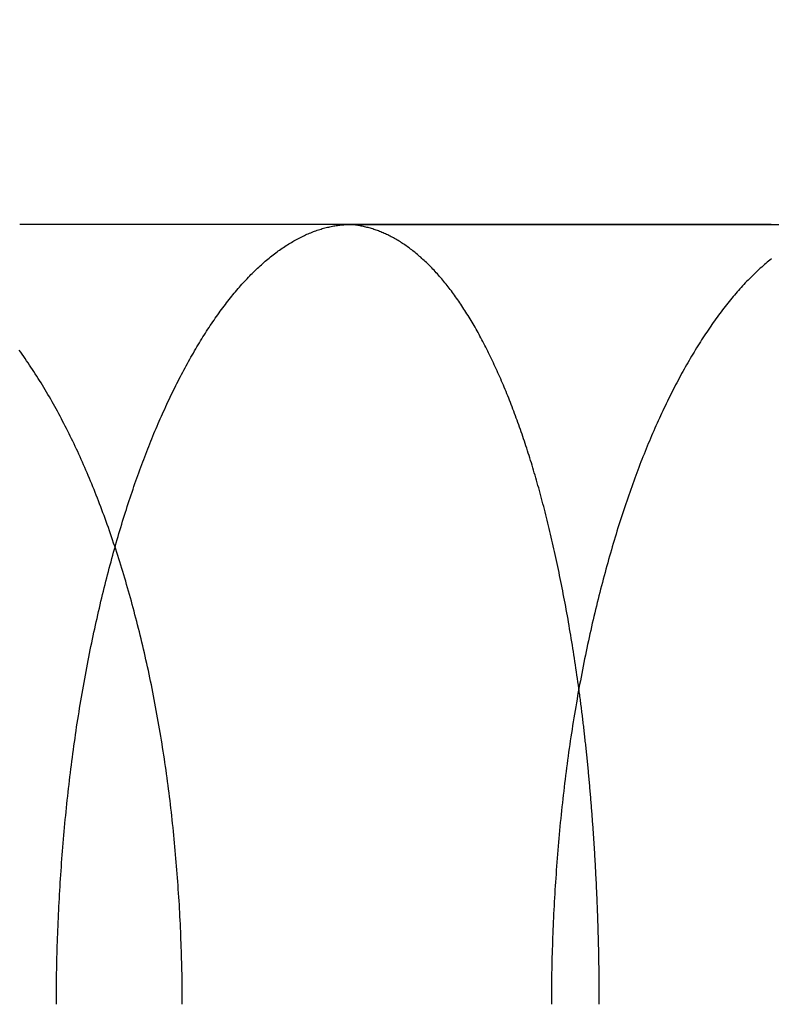
# Model space of a CAD drawing. Extents: x -62 to 62, y -142 to 102.
# Drawn here: x 49 to 51, y 68 to 71 of the extents above; entities that cross this region are included whole.
import ezdxf

# ---------------------------------------------------------------- set-up
doc = ezdxf.new("R2010")
doc.units = 0
doc.header["$LTSCALE"] = 10
doc.linetypes.add('VERDECKT', pattern=[0.375, 0.25, -0.125])
doc.layers.get('0').update_dxf_attribs({"linetype": 'CONTINUOUS'})
doc.layers.add('STEMPEL', color=3, linetype='CONTINUOUS')

# ---------------------------------------------------------------- blocks, each defined once
blk = doc.blocks.new('A$CC4329F17')
at = {"color": 1, "linetype": 'VERDECKT', "extrusion": (1e-16, 1, -2e-16)}
for p, q in [((50.5, 88.63892), (50.5, 70)), ((51.11813, 70), (48.80486, 70)), ((51.11813, 70), (51.38521, 70))]:
    blk.add_line(p, q, dxfattribs=at)
at = {"color": 3}
for points in [[(49.3052, 67.6, 0), (49.3052, 67.6116, 0), (49.3052, 67.6232, 0), (49.3051, 67.6349, 0), (49.305, 67.6466, 0), (49.3049, 67.6583, 0), (49.3047, 67.6699, 0), (49.3046, 67.6817, 0), (49.3044, 67.6934, 0), (49.3041, 67.7051, 0), (49.3039, 67.7169, 0), (49.3036, 67.7287, 0), (49.3033, 67.7404, 0), (49.303, 67.7522, 0), (49.3026, 67.764, 0), (49.3022, 67.7759, 0), (49.3018, 67.7877, 0), (49.3013, 67.7995, 0), (49.3009, 67.8114, 0), (49.3004, 67.8232, 0), (49.2999, 67.8351, 0), (49.2993, 67.8469, 0), (49.2987, 67.8588, 0), (49.2981, 67.8707, 0), (49.2975, 67.8826, 0), (49.2968, 67.8944, 0), (49.2962, 67.9063, 0), (49.2954, 67.9182, 0), (49.2947, 67.9301, 0), (49.2939, 67.942, 0), (49.2931, 67.9539, 0), (49.2923, 67.9658, 0), (49.2915, 67.9777, 0), (49.2906, 67.9896, 0), (49.2897, 68.0015, 0), (49.2888, 68.0134, 0), (49.2878, 68.0253, 0), (49.2868, 68.0372, 0), (49.2858, 68.0491, 0), (49.2848, 68.061, 0), (49.2837, 68.0729, 0), (49.2827, 68.0848, 0), (49.2815, 68.0967, 0), (49.2804, 68.1085, 0), (49.2792, 68.1204, 0), (49.278, 68.1323, 0), (49.2768, 68.1441, 0), (49.2755, 68.1559, 0), (49.2743, 68.1678, 0), (49.273, 68.1796, 0), (49.2716, 68.1914, 0), (49.2703, 68.2032, 0), (49.2689, 68.215, 0), (49.2675, 68.2268, 0), (49.266, 68.2386, 0), (49.2646, 68.2503, 0), (49.2631, 68.262, 0), (49.2615, 68.2738, 0), (49.26, 68.2855, 0), (49.2584, 68.2972, 0), (49.2568, 68.3089, 0), (49.2552, 68.3205, 0), (49.2535, 68.3322, 0), (49.2518, 68.3438, 0), (49.2501, 68.3554, 0), (49.2484, 68.367, 0), (49.2466, 68.3786, 0), (49.2448, 68.3901, 0), (49.243, 68.4017, 0), (49.2411, 68.4132, 0), (49.2393, 68.4247, 0), (49.2373, 68.4361, 0), (49.2354, 68.4476, 0), (49.2335, 68.459, 0), (49.2315, 68.4704, 0), (49.2295, 68.4818, 0), (49.2274, 68.4931, 0), (49.2253, 68.5044, 0), (49.2232, 68.5157, 0), (49.2211, 68.527, 0), (49.219, 68.5383, 0), (49.2168, 68.5495, 0), (49.2146, 68.5607, 0), (49.2124, 68.5718, 0), (49.2101, 68.5829, 0), (49.2078, 68.594, 0), (49.2055, 68.6051, 0), (49.2032, 68.6162, 0), (49.2008, 68.6272, 0), (49.1984, 68.6382, 0), (49.196, 68.6491, 0), (49.1936, 68.66, 0), (49.1911, 68.6709, 0), (49.1886, 68.6818, 0), (49.1861, 68.6926, 0), (49.1836, 68.7034, 0), (49.181, 68.7141, 0), (49.1784, 68.7249, 0), (49.1758, 68.7355, 0), (49.1732, 68.7462, 0), (49.1706, 68.7568, 0), (49.1679, 68.7674, 0), (49.1652, 68.778, 0), (49.1625, 68.7885, 0), (49.1597, 68.7989, 0), (49.1569, 68.8094, 0), (49.1542, 68.8198, 0), (49.1513, 68.8302, 0), (49.1485, 68.8405, 0), (49.1457, 68.8508, 0), (49.1428, 68.861, 0), (49.1399, 68.8712, 0), (49.137, 68.8814, 0), (49.134, 68.8916, 0), (49.1311, 68.9017, 0), (49.1281, 68.9117, 0), (49.1251, 68.9217, 0), (49.1221, 68.9317, 0), (49.119, 68.9416, 0), (49.116, 68.9515, 0), (49.1129, 68.9614, 0), (49.1098, 68.9712, 0), (49.1067, 68.9809, 0), (49.1035, 68.9907, 0), (49.1004, 69.0003, 0), (49.0972, 69.01, 0), (49.094, 69.0195, 0), (49.0908, 69.0291, 0), (49.0876, 69.0386, 0), (49.0843, 69.048, 0), (49.0811, 69.0574, 0), (49.0778, 69.0668, 0), (49.0745, 69.0761, 0), (49.0712, 69.0854, 0), (49.0678, 69.0946, 0), (49.0645, 69.1038, 0), (49.0611, 69.1129, 0), (49.0578, 69.122, 0), (49.0544, 69.131, 0), (49.0509, 69.14, 0), (49.0475, 69.1489, 0), (49.0441, 69.1578, 0), (49.0406, 69.1666, 0), (49.0371, 69.1754, 0), (49.0337, 69.1841, 0), (49.0302, 69.1928, 0), (49.0266, 69.2014, 0), (49.0231, 69.21, 0), (49.0196, 69.2185, 0), (49.016, 69.2269, 0), (49.0124, 69.2353, 0), (49.0088, 69.2437, 0), (49.0052, 69.252, 0), (49.0016, 69.2602, 0), (48.998, 69.2684, 0), (48.9944, 69.2766, 0), (48.9907, 69.2846, 0), (48.987, 69.2927, 0), (48.9833, 69.3007, 0), (48.9796, 69.3087, 0), (48.9759, 69.3167, 0), (48.9721, 69.3246, 0), (48.9683, 69.3325, 0), (48.9645, 69.3404, 0), (48.9606, 69.3482, 0), (48.9568, 69.356, 0), (48.9529, 69.3638, 0), (48.949, 69.3715, 0), (48.945, 69.3793, 0), (48.9411, 69.3869, 0), (48.9371, 69.3946, 0), (48.9331, 69.4022, 0), (48.9291, 69.4098, 0), (48.925, 69.4173, 0), (48.921, 69.4248, 0), (48.9169, 69.4323, 0), (48.9128, 69.4397, 0), (48.9086, 69.4471, 0), (48.9045, 69.4545, 0), (48.9003, 69.4619, 0), (48.8961, 69.4691, 0), (48.8919, 69.4764, 0), (48.8876, 69.4836, 0), (48.8834, 69.4908, 0), (48.8791, 69.498, 0), (48.8748, 69.5051, 0), (48.8705, 69.5121, 0), (48.8661, 69.5192, 0), (48.8618, 69.5262, 0), (48.8574, 69.5331, 0), (48.853, 69.54, 0), (48.8486, 69.5469, 0), (48.8441, 69.5537, 0), (48.8396, 69.5605, 0), (48.8352, 69.5672, 0), (48.8307, 69.5739, 0), (48.8262, 69.5806, 0), (48.8216, 69.5872, 0), (48.8171, 69.5938, 0), (48.8125, 69.6003, 0), (48.8079, 69.6068, 0), (48.8033, 69.6133, 0)], [(51.1182, 69.8938, 0), (51.1139, 69.8904, 0), (51.1097, 69.8869, 0), (51.1055, 69.8834, 0), (51.1012, 69.8799, 0), (51.097, 69.8762, 0), (51.0928, 69.8726, 0), (51.0885, 69.8688, 0), (51.0843, 69.8651, 0), (51.0801, 69.8612, 0), (51.0759, 69.8573, 0), (51.0716, 69.8534, 0), (51.0674, 69.8494, 0), (51.0632, 69.8453, 0), (51.059, 69.8412, 0), (51.0548, 69.8371, 0), (51.0506, 69.8328, 0), (51.0464, 69.8285, 0), (51.0422, 69.8242, 0), (51.038, 69.8198, 0), (51.0339, 69.8154, 0), (51.0297, 69.8109, 0), (51.0255, 69.8063, 0), (51.0214, 69.8017, 0), (51.0172, 69.797, 0), (51.0131, 69.7923, 0), (51.0089, 69.7875, 0), (51.0048, 69.7827, 0), (51.0006, 69.7778, 0), (50.9965, 69.7728, 0), (50.9924, 69.7678, 0), (50.9883, 69.7628, 0), (50.9842, 69.7577, 0), (50.9801, 69.7525, 0), (50.976, 69.7473, 0), (50.9719, 69.742, 0), (50.9678, 69.7367, 0), (50.9637, 69.7313, 0), (50.9597, 69.7259, 0), (50.9556, 69.7204, 0), (50.9516, 69.7149, 0), (50.9475, 69.7093, 0), (50.9435, 69.7037, 0), (50.9395, 69.698, 0), (50.9355, 69.6923, 0), (50.9315, 69.6865, 0), (50.9275, 69.6807, 0), (50.9235, 69.6748, 0), (50.9195, 69.6689, 0), (50.9156, 69.663, 0), (50.9116, 69.6569, 0), (50.9077, 69.6509, 0), (50.9037, 69.6448, 0), (50.8998, 69.6386, 0), (50.8959, 69.6324, 0), (50.892, 69.6261, 0), (50.8881, 69.6199, 0), (50.8842, 69.6135, 0), (50.8803, 69.6071, 0), (50.8765, 69.6007, 0), (50.8726, 69.5942, 0), (50.8688, 69.5877, 0), (50.865, 69.5811, 0), (50.8611, 69.5745, 0), (50.8573, 69.5678, 0), (50.8535, 69.5611, 0), (50.8498, 69.5544, 0), (50.846, 69.5476, 0), (50.8422, 69.5408, 0), (50.8385, 69.5339, 0), (50.8348, 69.527, 0), (50.8311, 69.52, 0), (50.8274, 69.513, 0), (50.8237, 69.506, 0), (50.82, 69.4989, 0), (50.8163, 69.4918, 0), (50.8127, 69.4846, 0), (50.8091, 69.4774, 0), (50.8054, 69.4702, 0), (50.8018, 69.4629, 0), (50.7982, 69.4556, 0), (50.7947, 69.4482, 0), (50.7911, 69.4408, 0), (50.7876, 69.4334, 0), (50.784, 69.4259, 0), (50.7805, 69.4184, 0), (50.777, 69.4108, 0), (50.7735, 69.4033, 0), (50.77, 69.3956, 0), (50.7666, 69.388, 0), (50.7632, 69.3803, 0), (50.7597, 69.3725, 0), (50.7563, 69.3648, 0), (50.7529, 69.357, 0), (50.7496, 69.3491, 0), (50.7462, 69.3413, 0), (50.7429, 69.3333, 0), (50.7395, 69.3254, 0), (50.7362, 69.3174, 0), (50.7329, 69.3094, 0), (50.7297, 69.3014, 0), (50.7264, 69.2933, 0), (50.7232, 69.2852, 0), (50.72, 69.277, 0), (50.7168, 69.2689, 0), (50.7136, 69.2607, 0), (50.7104, 69.2524, 0), (50.7073, 69.2441, 0), (50.7041, 69.2357, 0), (50.701, 69.2273, 0), (50.6978, 69.2188, 0), (50.6947, 69.2102, 0), (50.6916, 69.2016, 0), (50.6885, 69.1929, 0), (50.6854, 69.1842, 0), (50.6823, 69.1754, 0), (50.6792, 69.1666, 0), (50.6761, 69.1577, 0), (50.6731, 69.1488, 0), (50.67, 69.1398, 0), (50.667, 69.1307, 0), (50.664, 69.1216, 0), (50.661, 69.1125, 0), (50.658, 69.1032, 0), (50.655, 69.094, 0), (50.652, 69.0847, 0), (50.6491, 69.0753, 0), (50.6461, 69.0659, 0), (50.6432, 69.0564, 0), (50.6402, 69.0469, 0), (50.6373, 69.0373, 0), (50.6344, 69.0277, 0), (50.6316, 69.018, 0), (50.6287, 69.0083, 0), (50.6258, 68.9986, 0), (50.623, 68.9888, 0), (50.6202, 68.9789, 0), (50.6174, 68.969, 0), (50.6146, 68.959, 0), (50.6118, 68.949, 0), (50.609, 68.939, 0), (50.6063, 68.9289, 0), (50.6036, 68.9188, 0), (50.6009, 68.9086, 0), (50.5982, 68.8984, 0), (50.5955, 68.8881, 0), (50.5928, 68.8778, 0), (50.5902, 68.8674, 0), (50.5876, 68.857, 0), (50.5849, 68.8466, 0), (50.5824, 68.8361, 0), (50.5798, 68.8256, 0), (50.5772, 68.815, 0), (50.5747, 68.8044, 0), (50.5722, 68.7938, 0), (50.5697, 68.7831, 0), (50.5672, 68.7724, 0), (50.5647, 68.7616, 0), (50.5623, 68.7508, 0), (50.5599, 68.74, 0), (50.5575, 68.7291, 0), (50.5551, 68.7182, 0), (50.5528, 68.7073, 0), (50.5504, 68.6963, 0), (50.5481, 68.6852, 0), (50.5458, 68.6742, 0), (50.5435, 68.6631, 0), (50.5413, 68.652, 0), (50.5391, 68.6408, 0), (50.5369, 68.6296, 0), (50.5347, 68.6184, 0), (50.5325, 68.6071, 0), (50.5304, 68.5958, 0), (50.5283, 68.5845, 0), (50.5262, 68.5731, 0), (50.5241, 68.5617, 0), (50.5221, 68.5503, 0), (50.5201, 68.5388, 0), (50.5181, 68.5274, 0), (50.5161, 68.5158, 0), (50.5142, 68.5043, 0), (50.5122, 68.4927, 0), (50.5103, 68.4811, 0), (50.5085, 68.4695, 0), (50.5066, 68.4578, 0), (50.5048, 68.4461, 0), (50.503, 68.4344, 0), (50.5013, 68.4227, 0), (50.4995, 68.4109, 0), (50.4978, 68.3991, 0), (50.4961, 68.3873, 0), (50.4944, 68.3755, 0), (50.4928, 68.3636, 0), (50.4912, 68.3518, 0), (50.4896, 68.3399, 0), (50.488, 68.3279, 0), (50.4865, 68.316, 0), (50.485, 68.304, 0), (50.4835, 68.2921, 0), (50.482, 68.2801, 0), (50.4806, 68.2681, 0), (50.4792, 68.256, 0), (50.4778, 68.244, 0), (50.4764, 68.2319, 0), (50.4751, 68.2199, 0), (50.4738, 68.2078, 0), (50.4725, 68.1957, 0), (50.4713, 68.1836, 0), (50.47, 68.1714, 0), (50.4688, 68.1593, 0), (50.4676, 68.1471, 0), (50.4665, 68.135, 0), (50.4653, 68.1228, 0), (50.4642, 68.1106, 0), (50.4632, 68.0985, 0), (50.4621, 68.0863, 0), (50.4611, 68.0741, 0), (50.4601, 68.0619, 0), (50.4591, 68.0497, 0), (50.4582, 68.0375, 0), (50.4572, 68.0252, 0), (50.4563, 68.013, 0), (50.4555, 68.0008, 0), (50.4546, 67.9886, 0), (50.4538, 67.9763, 0), (50.453, 67.9641, 0), (50.4522, 67.9519, 0), (50.4515, 67.9396, 0), (50.4508, 67.9274, 0), (50.4501, 67.9152, 0), (50.4494, 67.903, 0), (50.4488, 67.8908, 0), (50.4482, 67.8785, 0), (50.4476, 67.8663, 0), (50.447, 67.8541, 0), (50.4465, 67.8419, 0), (50.446, 67.8297, 0), (50.4455, 67.8175, 0), (50.445, 67.8053, 0), (50.4446, 67.7932, 0), (50.4442, 67.781, 0), (50.4438, 67.7688, 0), (50.4435, 67.7567, 0), (50.4431, 67.7446, 0), (50.4428, 67.7324, 0), (50.4426, 67.7203, 0), (50.4423, 67.7082, 0), (50.4421, 67.6961, 0), (50.4419, 67.6841, 0), (50.4417, 67.672, 0), (50.4416, 67.66, 0), (50.4414, 67.6479, 0), (50.4414, 67.6359, 0), (50.4413, 67.6239, 0), (50.4413, 67.612, 0), (50.4412, 67.6, 0)], [(50.5888, 67.6, 0), (50.5888, 67.6051, 0), (50.5888, 67.6102, 0), (50.5888, 67.6152, 0), (50.5888, 67.6203, 0), (50.5887, 67.6254, 0), (50.5887, 67.6305, 0), (50.5887, 67.6356, 0), (50.5887, 67.6407, 0), (50.5886, 67.6458, 0), (50.5886, 67.6509, 0), (50.5886, 67.656, 0), (50.5885, 67.6612, 0), (50.5885, 67.6663, 0), (50.5885, 67.6714, 0), (50.5884, 67.6765, 0), (50.5883, 67.6816, 0), (50.5883, 67.6868, 0), (50.5882, 67.6919, 0), (50.5882, 67.697, 0), (50.5881, 67.7021, 0), (50.588, 67.7073, 0), (50.588, 67.7124, 0), (50.5879, 67.7175, 0), (50.5878, 67.7227, 0), (50.5877, 67.7278, 0), (50.5876, 67.733, 0), (50.5875, 67.7381, 0), (50.5874, 67.7433, 0), (50.5873, 67.7484, 0), (50.5872, 67.7536, 0), (50.5871, 67.7587, 0), (50.587, 67.7639, 0), (50.5869, 67.769, 0), (50.5868, 67.7742, 0), (50.5867, 67.7793, 0), (50.5865, 67.7845, 0), (50.5864, 67.7897, 0), (50.5863, 67.7948, 0), (50.5862, 67.8, 0), (50.586, 67.8052, 0), (50.5859, 67.8103, 0), (50.5857, 67.8155, 0), (50.5856, 67.8207, 0), (50.5854, 67.8258, 0), (50.5853, 67.831, 0), (50.5851, 67.8362, 0), (50.585, 67.8414, 0), (50.5848, 67.8465, 0), (50.5846, 67.8517, 0), (50.5845, 67.8569, 0), (50.5843, 67.8621, 0), (50.5841, 67.8672, 0), (50.5839, 67.8724, 0), (50.5838, 67.8776, 0), (50.5836, 67.8828, 0), (50.5834, 67.888, 0), (50.5832, 67.8931, 0), (50.583, 67.8983, 0), (50.5828, 67.9035, 0), (50.5826, 67.9087, 0), (50.5824, 67.9139, 0), (50.5821, 67.919, 0), (50.5819, 67.9242, 0), (50.5817, 67.9294, 0), (50.5815, 67.9346, 0), (50.5813, 67.9398, 0), (50.581, 67.945, 0), (50.5808, 67.9501, 0), (50.5806, 67.9553, 0), (50.5803, 67.9605, 0), (50.5801, 67.9657, 0), (50.5798, 67.9709, 0), (50.5796, 67.9761, 0), (50.5793, 67.9812, 0), (50.5791, 67.9864, 0), (50.5788, 67.9916, 0), (50.5785, 67.9968, 0), (50.5783, 68.002, 0), (50.578, 68.0071, 0), (50.5777, 68.0123, 0), (50.5775, 68.0175, 0), (50.5772, 68.0227, 0), (50.5769, 68.0278, 0), (50.5766, 68.033, 0), (50.5763, 68.0382, 0), (50.576, 68.0434, 0), (50.5757, 68.0485, 0), (50.5754, 68.0537, 0), (50.5751, 68.0589, 0), (50.5748, 68.064, 0), (50.5745, 68.0692, 0), (50.5742, 68.0744, 0), (50.5739, 68.0795, 0), (50.5735, 68.0847, 0), (50.5732, 68.0899, 0), (50.5729, 68.095, 0), (50.5725, 68.1002, 0), (50.5722, 68.1053, 0), (50.5719, 68.1105, 0), (50.5715, 68.1156, 0), (50.5712, 68.1208, 0), (50.5708, 68.126, 0), (50.5705, 68.1311, 0), (50.5701, 68.1362, 0), (50.5698, 68.1414, 0), (50.5694, 68.1465, 0), (50.569, 68.1517, 0), (50.5686, 68.1568, 0), (50.5683, 68.162, 0), (50.5679, 68.1671, 0), (50.5675, 68.1722, 0), (50.5671, 68.1774, 0), (50.5667, 68.1825, 0), (50.5664, 68.1876, 0), (50.566, 68.1927, 0), (50.5656, 68.1979, 0), (50.5652, 68.203, 0), (50.5647, 68.2081, 0), (50.5643, 68.2132, 0), (50.5639, 68.2183, 0), (50.5635, 68.2234, 0), (50.5631, 68.2285, 0), (50.5627, 68.2336, 0), (50.5622, 68.2387, 0), (50.5618, 68.2438, 0), (50.5614, 68.2489, 0), (50.5609, 68.254, 0), (50.5605, 68.2591, 0), (50.5601, 68.2642, 0), (50.5596, 68.2693, 0), (50.5592, 68.2743, 0), (50.5587, 68.2794, 0), (50.5583, 68.2845, 0), (50.5578, 68.2896, 0), (50.5573, 68.2946, 0), (50.5569, 68.2997, 0), (50.5564, 68.3048, 0), (50.5559, 68.3098, 0), (50.5554, 68.3149, 0), (50.555, 68.3199, 0), (50.5545, 68.325, 0), (50.554, 68.33, 0), (50.5535, 68.335, 0), (50.553, 68.3401, 0), (50.5525, 68.3451, 0), (50.552, 68.3501, 0), (50.5515, 68.3551, 0), (50.551, 68.3602, 0), (50.5505, 68.3652, 0), (50.55, 68.3702, 0), (50.5494, 68.3752, 0), (50.5489, 68.3802, 0), (50.5484, 68.3852, 0), (50.5479, 68.3902, 0), (50.5473, 68.3952, 0), (50.5468, 68.4002, 0), (50.5463, 68.4051, 0), (50.5457, 68.4101, 0), (50.5452, 68.4151, 0), (50.5446, 68.42, 0), (50.5441, 68.425, 0), (50.5435, 68.43, 0), (50.5429, 68.4349, 0), (50.5424, 68.4399, 0), (50.5418, 68.4448, 0), (50.5412, 68.4497, 0), (50.5407, 68.4547, 0), (50.5401, 68.4596, 0), (50.5395, 68.4645, 0), (50.5389, 68.4695, 0), (50.5383, 68.4744, 0), (50.5377, 68.4793, 0), (50.5371, 68.4842, 0), (50.5366, 68.4891, 0), (50.5359, 68.494, 0), (50.5353, 68.4988, 0), (50.5347, 68.5037, 0), (50.5341, 68.5086, 0), (50.5335, 68.5135, 0), (50.5329, 68.5183, 0), (50.5323, 68.5232, 0), (50.5316, 68.5281, 0), (50.531, 68.5329, 0), (50.5304, 68.5377, 0), (50.5297, 68.5426, 0), (50.5291, 68.5474, 0), (50.5285, 68.5522, 0), (50.5278, 68.5571, 0), (50.5272, 68.5619, 0), (50.5265, 68.5667, 0), (50.5259, 68.5715, 0)]]:
    blk.add_polyline3d(points, dxfattribs=at)
at = {"color": 1}
for points in [[(48.9178, 67.6, 0), (48.9178, 67.6119, 0), (48.9178, 67.6238, 0), (48.9179, 67.6358, 0), (48.918, 67.6477, 0), (48.9181, 67.6597, 0), (48.9182, 67.6717, 0), (48.9184, 67.6837, 0), (48.9186, 67.6957, 0), (48.9188, 67.7077, 0), (48.919, 67.7197, 0), (48.9193, 67.7318, 0), (48.9196, 67.7439, 0), (48.9199, 67.7559, 0), (48.9202, 67.768, 0), (48.9206, 67.7801, 0), (48.921, 67.7922, 0), (48.9214, 67.8043, 0), (48.9218, 67.8164, 0), (48.9223, 67.8286, 0), (48.9228, 67.8407, 0), (48.9233, 67.8529, 0), (48.9238, 67.865, 0), (48.9244, 67.8771, 0), (48.925, 67.8893, 0), (48.9256, 67.9015, 0), (48.9262, 67.9136, 0), (48.9269, 67.9258, 0), (48.9276, 67.9379, 0), (48.9283, 67.9501, 0), (48.929, 67.9623, 0), (48.9298, 67.9744, 0), (48.9306, 67.9866, 0), (48.9314, 67.9988, 0), (48.9322, 68.0109, 0), (48.9331, 68.0231, 0), (48.9339, 68.0352, 0), (48.9348, 68.0474, 0), (48.9358, 68.0595, 0), (48.9367, 68.0717, 0), (48.9377, 68.0838, 0), (48.9387, 68.0959, 0), (48.9398, 68.108, 0), (48.9408, 68.1202, 0), (48.9419, 68.1323, 0), (48.943, 68.1443, 0), (48.9441, 68.1564, 0), (48.9453, 68.1685, 0), (48.9465, 68.1806, 0), (48.9477, 68.1926, 0), (48.9489, 68.2046, 0), (48.9501, 68.2167, 0), (48.9514, 68.2287, 0), (48.9527, 68.2407, 0), (48.954, 68.2526, 0), (48.9554, 68.2646, 0), (48.9568, 68.2766, 0), (48.9581, 68.2885, 0), (48.9596, 68.3004, 0), (48.961, 68.3123, 0), (48.9625, 68.3242, 0), (48.964, 68.336, 0), (48.9655, 68.3479, 0), (48.967, 68.3597, 0), (48.9686, 68.3715, 0), (48.9702, 68.3832, 0), (48.9718, 68.395, 0), (48.9734, 68.4067, 0), (48.9751, 68.4184, 0), (48.9768, 68.4301, 0), (48.9785, 68.4417, 0), (48.9802, 68.4534, 0), (48.982, 68.465, 0), (48.9838, 68.4765, 0), (48.9856, 68.4881, 0), (48.9874, 68.4996, 0), (48.9893, 68.5111, 0), (48.9912, 68.5225, 0), (48.9931, 68.534, 0), (48.995, 68.5454, 0), (48.9969, 68.5567, 0), (48.9989, 68.5681, 0), (49.0009, 68.5794, 0), (49.0029, 68.5906, 0), (49.005, 68.6019, 0), (49.007, 68.6131, 0), (49.0091, 68.6243, 0), (49.0112, 68.6354, 0), (49.0133, 68.6465, 0), (49.0155, 68.6576, 0), (49.0176, 68.6686, 0), (49.0198, 68.6796, 0), (49.022, 68.6906, 0), (49.0243, 68.7015, 0), (49.0265, 68.7124, 0), (49.0288, 68.7233, 0), (49.0311, 68.7341, 0), (49.0334, 68.7449, 0), (49.0357, 68.7556, 0), (49.038, 68.7663, 0), (49.0404, 68.777, 0), (49.0428, 68.7876, 0), (49.0452, 68.7982, 0), (49.0476, 68.8088, 0), (49.05, 68.8193, 0), (49.0525, 68.8297, 0), (49.0549, 68.8402, 0), (49.0574, 68.8506, 0), (49.0599, 68.8609, 0), (49.0625, 68.8712, 0), (49.065, 68.8815, 0), (49.0676, 68.8917, 0), (49.0701, 68.9019, 0), (49.0727, 68.912, 0), (49.0753, 68.9221, 0), (49.0779, 68.9321, 0), (49.0806, 68.9421, 0), (49.0832, 68.9521, 0), (49.0859, 68.962, 0), (49.0885, 68.9718, 0), (49.0912, 68.9817, 0), (49.0939, 68.9914, 0), (49.0967, 69.0011, 0), (49.0994, 69.0108, 0), (49.1021, 69.0204, 0), (49.1049, 69.03, 0), (49.1077, 69.0395, 0), (49.1104, 69.049, 0), (49.1132, 69.0585, 0), (49.116, 69.0678, 0), (49.1189, 69.0772, 0), (49.1217, 69.0864, 0), (49.1245, 69.0957, 0), (49.1274, 69.1048, 0), (49.1303, 69.114, 0), (49.1331, 69.123, 0), (49.136, 69.1321, 0), (49.1389, 69.141, 0), (49.1418, 69.1499, 0), (49.1448, 69.1588, 0), (49.1477, 69.1676, 0), (49.1506, 69.1763, 0), (49.1536, 69.185, 0), (49.1565, 69.1937, 0), (49.1595, 69.2023, 0), (49.1625, 69.2108, 0), (49.1655, 69.2193, 0), (49.1685, 69.2277, 0), (49.1715, 69.236, 0), (49.1745, 69.2443, 0), (49.1775, 69.2526, 0), (49.1805, 69.2607, 0), (49.1836, 69.2689, 0), (49.1866, 69.277, 0), (49.1897, 69.2851, 0), (49.1928, 69.2931, 0), (49.1959, 69.3011, 0), (49.199, 69.3091, 0), (49.2022, 69.317, 0), (49.2053, 69.3249, 0), (49.2085, 69.3328, 0), (49.2117, 69.3406, 0), (49.2149, 69.3484, 0), (49.2181, 69.3562, 0), (49.2213, 69.3639, 0), (49.2246, 69.3716, 0), (49.2278, 69.3793, 0), (49.2311, 69.3869, 0), (49.2344, 69.3945, 0), (49.2377, 69.4021, 0), (49.241, 69.4096, 0), (49.2444, 69.4171, 0), (49.2477, 69.4245, 0), (49.2511, 69.4319, 0), (49.2544, 69.4393, 0), (49.2578, 69.4466, 0), (49.2612, 69.4539, 0), (49.2647, 69.4612, 0), (49.2681, 69.4684, 0), (49.2715, 69.4756, 0), (49.275, 69.4827, 0), (49.2785, 69.4898, 0), (49.2819, 69.4969, 0), (49.2854, 69.5039, 0), (49.289, 69.5109, 0), (49.2925, 69.5178, 0), (49.296, 69.5247, 0), (49.2995, 69.5316, 0), (49.3031, 69.5384, 0), (49.3067, 69.5452, 0), (49.3103, 69.5519, 0), (49.3138, 69.5586, 0), (49.3174, 69.5652, 0), (49.3211, 69.5718, 0), (49.3247, 69.5784, 0), (49.3283, 69.5849, 0), (49.332, 69.5914, 0), (49.3356, 69.5978, 0), (49.3393, 69.6042, 0), (49.343, 69.6105, 0), (49.3467, 69.6168, 0), (49.3504, 69.6231, 0), (49.3541, 69.6293, 0), (49.3578, 69.6355, 0), (49.3615, 69.6416, 0), (49.3652, 69.6476, 0), (49.369, 69.6537, 0), (49.3727, 69.6596, 0), (49.3765, 69.6656, 0), (49.3803, 69.6714, 0), (49.3841, 69.6773, 0), (49.3878, 69.6831, 0), (49.3916, 69.6888, 0), (49.3954, 69.6945, 0), (49.3993, 69.7001, 0), (49.4031, 69.7057, 0), (49.4069, 69.7113, 0), (49.4107, 69.7168, 0), (49.4146, 69.7222, 0), (49.4184, 69.7276, 0), (49.4223, 69.7329, 0), (49.4262, 69.7382, 0), (49.43, 69.7435, 0), (49.4339, 69.7487, 0), (49.4378, 69.7538, 0), (49.4417, 69.7589, 0), (49.4456, 69.7639, 0), (49.4495, 69.7689, 0), (49.4534, 69.7738, 0), (49.4573, 69.7787, 0), (49.4612, 69.7835, 0), (49.4652, 69.7883, 0), (49.4691, 69.793, 0), (49.473, 69.7977, 0), (49.477, 69.8023, 0), (49.4809, 69.8068, 0), (49.4849, 69.8113, 0), (49.4888, 69.8158, 0), (49.4928, 69.8202, 0), (49.4968, 69.8245, 0), (49.5007, 69.8288, 0), (49.5047, 69.833, 0), (49.5087, 69.8372, 0), (49.5127, 69.8413, 0), (49.5167, 69.8454, 0), (49.5206, 69.8494, 0), (49.5246, 69.8533, 0), (49.5286, 69.8572, 0), (49.5326, 69.8611, 0), (49.5366, 69.8649, 0), (49.5406, 69.8686, 0), (49.5446, 69.8723, 0), (49.5486, 69.8759, 0), (49.5527, 69.8795, 0), (49.5567, 69.883, 0), (49.5607, 69.8865, 0), (49.5647, 69.8899, 0), (49.5687, 69.8933, 0), (49.5727, 69.8966, 0), (49.5767, 69.8998, 0), (49.5808, 69.903, 0), (49.5848, 69.9062, 0), (49.5888, 69.9093, 0), (49.5928, 69.9123, 0), (49.5968, 69.9153, 0), (49.6008, 69.9182, 0), (49.6049, 69.9211, 0), (49.6089, 69.9239, 0), (49.6129, 69.9267, 0), (49.6169, 69.9294, 0), (49.6209, 69.9321, 0), (49.625, 69.9347, 0), (49.629, 69.9373, 0), (49.633, 69.9398, 0), (49.637, 69.9423, 0), (49.641, 69.9447, 0), (49.645, 69.947, 0), (49.649, 69.9493, 0), (49.653, 69.9516, 0), (49.657, 69.9538, 0), (49.661, 69.9559, 0), (49.665, 69.958, 0), (49.669, 69.9601, 0), (49.673, 69.9621, 0), (49.677, 69.964, 0), (49.681, 69.9659, 0), (49.685, 69.9677, 0), (49.6889, 69.9695, 0), (49.6929, 69.9713, 0), (49.6969, 69.9729, 0), (49.7009, 69.9746, 0), (49.7048, 69.9762, 0), (49.7088, 69.9777, 0), (49.7127, 69.9792, 0), (49.7167, 69.9806, 0), (49.7206, 69.982, 0), (49.7246, 69.9833, 0), (49.7285, 69.9846, 0), (49.7324, 69.9858, 0), (49.7363, 69.987, 0), (49.7403, 69.9881, 0), (49.7442, 69.9891, 0), (49.7481, 69.9902, 0), (49.752, 69.9911, 0), (49.7559, 69.992, 0), (49.7598, 69.9929, 0), (49.7636, 69.9937, 0), (49.7675, 69.9945, 0), (49.7714, 69.9952, 0), (49.7752, 69.9959, 0), (49.7791, 69.9965, 0), (49.7829, 69.9971, 0), (49.7868, 69.9976, 0), (49.7906, 69.998, 0), (49.7944, 69.9985, 0), (49.7982, 69.9988, 0), (49.802, 69.9991, 0), (49.8058, 69.9994, 0), (49.8096, 69.9996, 0), (49.8134, 69.9998, 0)], [(50.5259, 68.5715, 0), (50.5244, 68.582, 0), (50.523, 68.5924, 0), (50.5215, 68.6029, 0), (50.52, 68.6133, 0), (50.5185, 68.6236, 0), (50.517, 68.634, 0), (50.5154, 68.6443, 0), (50.5139, 68.6546, 0), (50.5123, 68.6648, 0), (50.5107, 68.675, 0), (50.5091, 68.6852, 0), (50.5075, 68.6954, 0), (50.5059, 68.7055, 0), (50.5042, 68.7156, 0), (50.5026, 68.7256, 0), (50.5009, 68.7357, 0), (50.4992, 68.7457, 0), (50.4975, 68.7556, 0), (50.4958, 68.7656, 0), (50.4941, 68.7755, 0), (50.4924, 68.7853, 0), (50.4906, 68.7951, 0), (50.4889, 68.8049, 0), (50.4871, 68.8147, 0), (50.4853, 68.8244, 0), (50.4835, 68.8341, 0), (50.4817, 68.8438, 0), (50.4798, 68.8534, 0), (50.478, 68.8629, 0), (50.4761, 68.8725, 0), (50.4743, 68.882, 0), (50.4724, 68.8915, 0), (50.4705, 68.9009, 0), (50.4686, 68.9103, 0), (50.4667, 68.9196, 0), (50.4648, 68.9289, 0), (50.4628, 68.9382, 0), (50.4609, 68.9475, 0), (50.4589, 68.9567, 0), (50.457, 68.9658, 0), (50.455, 68.9749, 0), (50.453, 68.984, 0), (50.451, 68.993, 0), (50.449, 69.002, 0), (50.447, 69.011, 0), (50.4449, 69.0199, 0), (50.4429, 69.0288, 0), (50.4408, 69.0376, 0), (50.4388, 69.0464, 0), (50.4367, 69.0551, 0), (50.4346, 69.0638, 0), (50.4325, 69.0725, 0), (50.4304, 69.0811, 0), (50.4283, 69.0897, 0), (50.4262, 69.0982, 0), (50.424, 69.1067, 0), (50.4219, 69.1151, 0), (50.4197, 69.1235, 0), (50.4176, 69.1318, 0), (50.4154, 69.1401, 0), (50.4132, 69.1484, 0), (50.411, 69.1566, 0), (50.4088, 69.1647, 0), (50.4066, 69.1728, 0), (50.4044, 69.1809, 0), (50.4022, 69.1889, 0), (50.4, 69.1969, 0), (50.3977, 69.2048, 0), (50.3955, 69.2127, 0), (50.3932, 69.2205, 0), (50.391, 69.2283, 0), (50.3887, 69.236, 0), (50.3864, 69.2436, 0), (50.3842, 69.2513, 0), (50.3819, 69.2588, 0), (50.3796, 69.2664, 0), (50.3773, 69.2739, 0), (50.3749, 69.2814, 0), (50.3726, 69.2888, 0), (50.3702, 69.2962, 0), (50.3679, 69.3036, 0), (50.3655, 69.311, 0), (50.3631, 69.3184, 0), (50.3607, 69.3257, 0), (50.3583, 69.333, 0), (50.3558, 69.3402, 0), (50.3534, 69.3474, 0), (50.3509, 69.3546, 0), (50.3484, 69.3618, 0), (50.346, 69.369, 0), (50.3435, 69.3761, 0), (50.3409, 69.3832, 0), (50.3384, 69.3902, 0), (50.3359, 69.3972, 0), (50.3333, 69.4042, 0), (50.3308, 69.4112, 0), (50.3282, 69.4181, 0), (50.3256, 69.425, 0), (50.323, 69.4319, 0), (50.3204, 69.4387, 0), (50.3177, 69.4455, 0), (50.3151, 69.4523, 0), (50.3124, 69.459, 0), (50.3098, 69.4657, 0), (50.3071, 69.4724, 0), (50.3044, 69.479, 0), (50.3017, 69.4856, 0), (50.299, 69.4922, 0), (50.2963, 69.4987, 0), (50.2935, 69.5052, 0), (50.2908, 69.5117, 0), (50.288, 69.5181, 0), (50.2853, 69.5245, 0), (50.2825, 69.5309, 0), (50.2797, 69.5372, 0), (50.2769, 69.5435, 0), (50.2741, 69.5498, 0), (50.2712, 69.556, 0), (50.2684, 69.5622, 0), (50.2655, 69.5683, 0), (50.2627, 69.5745, 0), (50.2598, 69.5805, 0), (50.2569, 69.5866, 0), (50.254, 69.5926, 0), (50.2511, 69.5985, 0), (50.2482, 69.6045, 0), (50.2453, 69.6104, 0), (50.2424, 69.6162, 0), (50.2394, 69.622, 0), (50.2364, 69.6278, 0), (50.2335, 69.6335, 0), (50.2305, 69.6392, 0), (50.2275, 69.6449, 0), (50.2245, 69.6505, 0), (50.2215, 69.6561, 0), (50.2185, 69.6616, 0), (50.2155, 69.6671, 0), (50.2124, 69.6726, 0), (50.2094, 69.678, 0), (50.2063, 69.6834, 0), (50.2033, 69.6887, 0), (50.2002, 69.694, 0), (50.1971, 69.6992, 0), (50.194, 69.7045, 0), (50.1909, 69.7096, 0), (50.1878, 69.7148, 0), (50.1847, 69.7198, 0), (50.1815, 69.7249, 0), (50.1784, 69.7299, 0), (50.1752, 69.7348, 0), (50.1721, 69.7397, 0), (50.1689, 69.7446, 0), (50.1657, 69.7494, 0), (50.1625, 69.7542, 0), (50.1593, 69.7589, 0), (50.1561, 69.7636, 0), (50.1529, 69.7683, 0), (50.1497, 69.7729, 0), (50.1465, 69.7774, 0), (50.1432, 69.7819, 0), (50.14, 69.7864, 0), (50.1368, 69.7908, 0), (50.1335, 69.7952, 0), (50.1302, 69.7995, 0), (50.1269, 69.8038, 0), (50.1237, 69.808, 0), (50.1204, 69.8122, 0), (50.1171, 69.8164, 0), (50.1138, 69.8205, 0), (50.1104, 69.8245, 0), (50.1071, 69.8285, 0), (50.1038, 69.8325, 0), (50.1004, 69.8364, 0), (50.0971, 69.8402, 0), (50.0937, 69.844, 0), (50.0904, 69.8478, 0), (50.087, 69.8515, 0), (50.0836, 69.8552, 0), (50.0803, 69.8588, 0), (50.0769, 69.8624, 0), (50.0735, 69.8659, 0), (50.0701, 69.8694, 0), (50.0667, 69.8728, 0), (50.0633, 69.8762, 0), (50.0599, 69.8796, 0), (50.0564, 69.8829, 0), (50.053, 69.8861, 0), (50.0496, 69.8893, 0), (50.0461, 69.8925, 0), (50.0427, 69.8956, 0), (50.0392, 69.8987, 0), (50.0358, 69.9017, 0), (50.0323, 69.9047, 0), (50.0289, 69.9076, 0), (50.0254, 69.9105, 0), (50.0219, 69.9133, 0), (50.0185, 69.9161, 0), (50.015, 69.9188, 0), (50.0115, 69.9215, 0), (50.008, 69.9242, 0), (50.0045, 69.9268, 0), (50.001, 69.9293, 0), (49.9975, 69.9319, 0), (49.994, 69.9343, 0), (49.9905, 69.9367, 0), (49.987, 69.9391, 0), (49.9835, 69.9415, 0), (49.98, 69.9437, 0), (49.9764, 69.946, 0), (49.9729, 69.9482, 0), (49.9694, 69.9503, 0), (49.9659, 69.9524, 0), (49.9623, 69.9545, 0), (49.9588, 69.9565, 0), (49.9553, 69.9584, 0), (49.9517, 69.9603, 0), (49.9482, 69.9622, 0), (49.9446, 69.964, 0), (49.9411, 69.9658, 0), (49.9375, 69.9676, 0), (49.934, 69.9693, 0), (49.9305, 69.9709, 0), (49.9269, 69.9725, 0), (49.9234, 69.974, 0), (49.9198, 69.9756, 0), (49.9163, 69.977, 0), (49.9127, 69.9784, 0), (49.9091, 69.9798, 0), (49.9056, 69.9811, 0), (49.902, 69.9824, 0), (49.8985, 69.9836, 0), (49.8949, 69.9848, 0), (49.8914, 69.986, 0), (49.8878, 69.9871, 0), (49.8843, 69.9881, 0), (49.8807, 69.9891, 0), (49.8772, 69.9901, 0), (49.8736, 69.991, 0), (49.8701, 69.9919, 0), (49.8665, 69.9927, 0), (49.8629, 69.9935, 0), (49.8594, 69.9943, 0), (49.8559, 69.9949, 0), (49.8523, 69.9956, 0), (49.8488, 69.9962, 0), (49.8452, 69.9968, 0), (49.8417, 69.9973, 0), (49.8381, 69.9977, 0), (49.8346, 69.9982, 0), (49.831, 69.9986, 0), (49.8275, 69.9989, 0), (49.824, 69.9992, 0), (49.8204, 69.9994, 0), (49.8169, 69.9996, 0), (49.8134, 69.9998, 0)]]:
    blk.add_polyline3d(points, dxfattribs=at)
at = {"color": 1, "linetype": 'VERDECKT'}
blk.add_polyline3d([(49.8134, 69.9998, 0), (49.8236, 69.9998, 0), (49.8338, 69.9998, 0), (49.844, 69.9998, 0), (49.8542, 69.9998, 0), (49.8644, 69.9998, 0), (49.8746, 69.9998, 0), (49.8847, 69.9998, 0), (49.8949, 69.9998, 0), (49.9051, 69.9998, 0), (49.9153, 69.9998, 0), (49.9255, 69.9998, 0), (49.9357, 69.9998, 0), (49.9459, 69.9998, 0), (49.9561, 69.9998, 0), (49.9663, 69.9998, 0), (49.9765, 69.9998, 0), (49.9867, 69.9998, 0), (49.9969, 69.9998, 0), (50.0071, 69.9998, 0), (50.0172, 69.9998, 0), (50.0274, 69.9998, 0), (50.0376, 69.9999, 0), (50.0478, 69.9999, 0), (50.058, 69.9999, 0), (50.0682, 69.9999, 0), (50.0784, 69.9999, 0), (50.0886, 69.9999, 0), (50.0988, 69.9999, 0), (50.109, 69.9999, 0), (50.1192, 69.9999, 0), (50.1294, 69.9999, 0), (50.1396, 69.9999, 0), (50.1498, 69.9999, 0), (50.16, 69.9999, 0), (50.1701, 69.9999, 0), (50.1803, 69.9999, 0), (50.1905, 69.9999, 0), (50.2007, 69.9999, 0), (50.2109, 69.9999, 0), (50.2211, 69.9999, 0), (50.2313, 69.9999, 0), (50.2415, 69.9999, 0), (50.2517, 69.9999, 0), (50.2619, 69.9999, 0), (50.2721, 69.9999, 0), (50.2823, 69.9999, 0), (50.2925, 69.9999, 0), (50.3027, 69.9999, 0), (50.3128, 69.9999, 0), (50.323, 69.9999, 0), (50.3332, 69.9999, 0), (50.3434, 69.9999, 0), (50.3536, 69.9999, 0), (50.3638, 69.9999, 0), (50.374, 69.9999, 0), (50.3842, 69.9999, 0), (50.3944, 69.9999, 0), (50.4046, 69.9999, 0), (50.4148, 69.9999, 0), (50.425, 69.9999, 0), (50.4352, 69.9999, 0), (50.4454, 69.9999, 0), (50.4556, 69.9999, 0), (50.4657, 69.9999, 0), (50.4759, 69.9999, 0), (50.4861, 69.9999, 0), (50.4963, 70, 0), (50.5065, 70, 0), (50.5167, 70, 0), (50.5269, 70, 0), (50.5371, 70, 0), (50.5473, 70, 0), (50.5575, 70, 0), (50.5677, 70, 0), (50.5779, 70, 0), (50.5881, 70, 0), (50.5983, 70, 0), (50.6085, 70, 0), (50.6186, 70, 0), (50.6288, 70, 0), (50.639, 70, 0), (50.6492, 70, 0), (50.6594, 70, 0), (50.6696, 70, 0), (50.6798, 70, 0), (50.69, 70, 0), (50.7002, 70, 0), (50.7104, 70, 0), (50.7206, 70, 0), (50.7308, 70, 0), (50.741, 70, 0), (50.7512, 70, 0), (50.7614, 70, 0), (50.7715, 70, 0), (50.7817, 70, 0), (50.7919, 70, 0), (50.8021, 70, 0), (50.8123, 70, 0), (50.8225, 70, 0), (50.8327, 70, 0), (50.8429, 70, 0), (50.8531, 70, 0), (50.8633, 70, 0), (50.8735, 70, 0), (50.8837, 70, 0), (50.8939, 70, 0), (50.9041, 70, 0), (50.9143, 70, 0), (50.9245, 70, 0), (50.9346, 70, 0), (50.9448, 70, 0), (50.955, 70, 0), (50.9652, 70, 0), (50.9754, 70, 0), (50.9856, 70, 0), (50.9958, 70, 0), (51.006, 70, 0), (51.0162, 70, 0), (51.0264, 70, 0), (51.0366, 70, 0), (51.0468, 70, 0), (51.057, 70, 0), (51.0672, 70, 0), (51.0774, 70, 0), (51.0875, 70, 0), (51.0977, 70, 0), (51.1079, 70, 0), (51.1181, 70, 0)], dxfattribs=at)

msp = doc.modelspace()

# ---------------------------------------------------------------- block references
at = {"layer": 'STEMPEL'}
msp.add_blockref('A$CC4329F17', (0, 0), dxfattribs=at)

doc.saveas('drawing.dxf')
